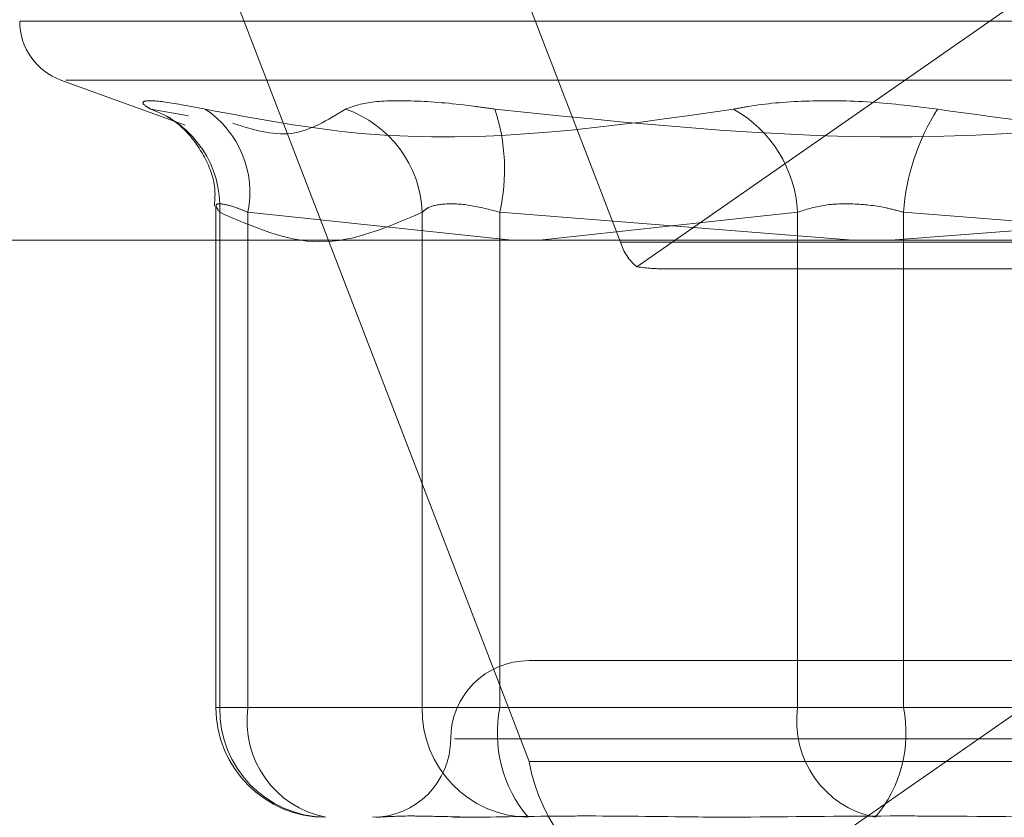
# Model space of a CAD drawing. Units: inches. Extents: x 0 to 23.4, y 0 to 16.5.
# Drawn here: x 7.8 to 7.8, y 2.8 to 2.9 of the extents above; entities that cross this region are included whole.
import ezdxf

# ---------------------------------------------------------------- set-up
doc = ezdxf.new("R2010")
doc.units = ezdxf.units.IN
doc.header["$MEASUREMENT"] = 0
doc.linetypes.add('HIDDEN', pattern=[0.07500000000000001, 0.05, -0.025])

msp = doc.modelspace()

# ---------------------------------------------------------------- linework, layer by layer
at = {"color": 7, "linetype": 'HIDDEN', "lineweight": 0}
for p, q in [((7.7633079005, 2.8698668645), (7.771689676, 2.8481128908)), ((7.7721435616, 2.8474208732), (7.7924584109, 2.8615639746)), ((7.7691432745, 2.8336102416), (7.760761499, 2.8553642154)), ((7.8138600607, 2.8542760991), (7.7549321196, 2.8542760991)), ((7.756072061, 2.8526318425), (7.7595371544, 2.8513706517)), ((7.8126845624, 2.8526318425), (7.756212036, 2.8526318425)), ((7.7596352553, 2.8516401815), (7.7585833341, 2.8518213613)), ((7.7603987558, 2.8491132367), (7.7603987558, 2.835115631)), ((7.7605041478, 2.835115631), (7.7605041478, 2.8489439123)), ((7.7612927617, 2.8489439123), (7.7612927617, 2.835115631)), ((7.7686553777, 2.8481620876), (7.7612927617, 2.8489439123)), ((7.7661535186, 2.8489439123), (7.7661535186, 2.835115631)), ((7.76832163, 2.835115631), (7.76832163, 2.8489439123)), ((7.76832163, 2.8489439123), (7.7781764804, 2.8481620876)), ((7.7766308171, 2.8489439123), (7.7694286838, 2.8481620876)), ((7.7766308171, 2.835115631), (7.7766308171, 2.8489439123)), ((7.7792346135, 2.8481620876), (7.7893090562, 2.8489439123)), ((7.7795875423, 2.8489439123), (7.7795875423, 2.835115631)), ((7.789661985, 2.8481620876), (7.7795875423, 2.8489439123)), ((7.8540555935, 2.8481128908), (7.771689676, 2.8481128908)), ((7.7728889317, 2.8473640999), (7.8541295386, 2.8473640999)), ((7.7924584109, 2.8417481508), (7.7753915552, 2.8298662871)), ((7.7804660329, 2.8364279669), (7.7691377131, 2.8364279669)), ((7.7997588854, 2.8364279669), (7.7804660329, 2.8364279669)), ((7.7612927617, 2.835115631), (7.7603987585, 2.835115631)), ((7.7661535186, 2.835115631), (7.7605041478, 2.835115631)), ((7.7612927617, 2.835115631), (7.7766308171, 2.835115631)), ((7.7661535186, 2.835115631), (7.76832163, 2.835115631)), ((7.7893090562, 2.835115631), (7.76832163, 2.835115631)), ((7.7795875423, 2.835115631), (7.7766308171, 2.835115631)), ((7.7795875423, 2.835115631), (7.8005749685, 2.835115631)), ((7.767057928, 2.8342407403), (7.8019329935, 2.8342407403)), ((7.7691432745, 2.8336102416), (7.851509192, 2.8336102416))]:
    msp.add_line(p, q, dxfattribs=at)
at = {"color": 7, "linetype": 'Continuous', "lineweight": 15}
msp.add_line((8.1499102842, 2.8481620876), (3.7078752032, 2.8481620876), dxfattribs=at)
at = {"color": 7, "linetype": 'HIDDEN', "lineweight": 0}
for centre, radius, start, end in [((7.7566705215, 2.8542760991), 0.0017497812773408, 180, 250), ((7.7576178831, 2.8490970487), 0.0028903242947886, 356.9629081271, 70.4865211533), ((7.7585507594, 2.8494931386), 0.0027964666642196, 348.6734761372, 56.3624843808), ((7.7629878826, 2.8488246665), 0.0031678811047434, 2.1572447642, 71.0781703553), ((7.7630488524, 2.8501344383), 0.0054055097629215, 347.2766911059, 18.184308065), ((7.7731303211, 2.8487656356), 0.0035050327921842, 2.915496682, 60.6697602245), ((7.785898185, 2.8484645038), 0.0063288263910046, 147.9670029183, 175.655684341), ((7.7730526514, 2.8485119914), 0.0014202053338058, 196.320858485, 230.1998613239), ((7.7691377131, 2.8342407403), 0.0021872265966758, 90, 180), ((7.7634608731, 2.835115631), 0.0030621172353467, 180, 270), ((7.7635145082, 2.8350638418), 0.0030108058570966, 179.0144013801, 268.9792662237), ((7.7640000353, 2.8347338808), 0.0027340562448749, 171.9736928274, 258.6265944609), ((7.769163879, 2.8350638418), 0.0030108058570931, 179.01440138, 268.9792662237), ((7.7718855724, 2.8344008763), 0.0036349084519124, 168.6596772323, 220.2244178509), ((7.7793380907, 2.8347338808), 0.002734056244874, 171.9736928274, 258.6265944609), ((7.7760235999, 2.8344008763), 0.003634908451922, 319.7755821492, 11.3403227677), ((7.7647632599, 2.8342407403), 0.0021872265966754, 270, 0), ((7.7738573243, 2.8343929651), 0.0047785898783146, 189.4274150935, 251.3130388789)]:
    msp.add_arc(centre, radius, start, end, dxfattribs=at)
msp.add_ellipse((7.7595106884, 2.8517385531), major_axis=(0.01384028425503026, -0.004251886274034611), ratio=0.0742941978, start_param=5.88462067864481, end_param=6.045906456746502, dxfattribs=at)
for points, knots in [([(7.760099825239235, 2.851821361286294), (7.759693868602518, 2.851899643041566), (7.75888164743227, 2.852056265924716), (7.758328857942487, 2.852072939115819), (7.758339686191404, 2.851962773623324), (7.758536254574301, 2.851848686086278), (7.758583334140436, 2.851821361286296)], [0, 0, 0, 0, 0.3031799493558838, 0.6065898448021825, 0.9057753889706295, 1, 1, 1, 1]), ([(7.764015156316632, 2.851821361286293), (7.764224810263064, 2.851899643041565), (7.764644277167451, 2.852056265924714), (7.76595804413487, 2.852072939115817), (7.767226714148163, 2.851962773623321), (7.767999346643918, 2.851848686086274), (7.768184397780548, 2.851821361286292)], [0, 0, 0, 0, 0.3031799493556153, 0.6065898448025211, 0.9057753889706286, 1, 1, 1, 1]), ([(7.780532968156482, 2.851821361286294), (7.779917357573335, 2.851899643041565), (7.778685669498698, 2.852056265924714), (7.776819113041499, 2.852072939115822), (7.775561271277122, 2.85196277362332), (7.774985207164262, 2.851848686086273), (7.774847235593764, 2.851821361286291)], [0, 0, 0, 0, 0.3031799493558993, 0.6065898448025656, 0.9057753889709722, 1, 1, 1, 1]), ([(7.760099825239235, 2.851821361286294), (7.761552566481103, 2.851550058236147), (7.766515267046139, 2.850623261528334), (7.771395560314695, 2.85132502584134), (7.774847235593764, 2.851821361286291)], [0, 0, 0, 0, 0.2927319959829887, 1, 1, 1, 1]), ([(7.764015156316632, 2.851821361286294), (7.763518272238233, 2.851517383883027), (7.762521207048052, 2.850907412059469), (7.76141985344699, 2.851254067387702), (7.760867355702541, 2.851427968200996)], [0, 0, 0, 0, 0.4983466309859603, 1, 1, 1, 1]), ([(7.788363630311275, 2.851821361286291), (7.786410442938269, 2.851550058236145), (7.779738171373126, 2.850623261528338), (7.772970766627419, 2.851325025841343), (7.768184397780548, 2.851821361286292)], [0, 0, 0, 0, 0.2927319959828975, 1, 1, 1, 1]), ([(7.780532968156482, 2.851821361286294), (7.782486155529488, 2.851550058236145), (7.78915842709463, 2.850623261528331), (7.795925831840339, 2.851325025841341), (7.80071220068721, 2.851821361286294)], [0, 0, 0, 0, 0.2927319959830746, 1, 1, 1, 1]), ([(7.759055225584237, 2.851608289265895), (7.759066176341876, 2.851602355139671), (7.759091766988358, 2.851588487777123), (7.759275253106521, 2.851467170798716), (7.759655875622542, 2.851140532255304), (7.760117915170664, 2.850488751106405), (7.760406027639098, 2.84973151166256), (7.76036436724958, 2.849257646431968), (7.760351960323363, 2.84911652410881)], [0, 0, 0, 0, 0.0861267667483535, 0.2012682330395176, 0.3413769076515897, 0.6037368159304243, 0.8819884272827239, 1, 1, 1, 1]), ([(7.761292761678947, 2.848943912316258), (7.761187887979536, 2.848985417930075), (7.760887499324666, 2.84910430203137), (7.760530027789575, 2.849198514712951), (7.760341806565327, 2.849167376162285), (7.760450068606465, 2.849018352720697), (7.760504147817374, 2.848943912316258)], [0, 0, 0, 0, 0.1488797913319565, 0.4264348497942145, 0.7134919090700712, 1, 1, 1, 1]), ([(7.760504147817374, 2.848943912316258), (7.761435305945291, 2.84853521886465), (7.76331825098357, 2.847708777808278), (7.765201551842137, 2.848529204725371), (7.766153518611754, 2.848943912316257)], [0, 0, 0, 0, 0.494522202713387, 1, 1, 1, 1]), ([(7.766153518611754, 2.848943912316257), (7.766200705323613, 2.848985417930074), (7.766335861735401, 2.849104302031369), (7.766757470464571, 2.849198514712954), (7.76746442150936, 2.849167376162282), (7.768036076211652, 2.849018352720695), (7.768321629992885, 2.848943912316256)], [0, 0, 0, 0, 0.148879791331978, 0.4264348497924191, 0.7134919090678269, 1, 1, 1, 1]), ([(7.77958754230107, 2.848943912316259), (7.779435481889801, 2.848985417930076), (7.778999936823148, 2.849104302031371), (7.778220856558879, 2.849198514712953), (7.777325684289847, 2.849167376162287), (7.776862291628693, 2.849018352720699), (7.776630817058368, 2.848943912316261)], [0, 0, 0, 0, 0.1488797913324965, 0.4264348497938237, 0.7134919090699665, 1, 1, 1, 1]), ([(7.767215491235024, 2.832065283449727), (7.766859791636837, 2.832073253699944), (7.766327966844687, 2.832085170431612), (7.765549928670614, 2.832096461202238), (7.765088410555989, 2.832065477606044), (7.764890016029093, 2.832057880522145), (7.764861773321103, 2.832056799029499)], [0, 0, 0, 0, 0.3018895695272917, 0.4513706464246099, 0.9218991628972638, 1, 1, 1, 1]), ([(7.767031741679873, 2.832053513716217), (7.767041745747338, 2.832053516407268), (7.76790324311358, 2.832053748146311), (7.769133833018653, 2.832084561400273), (7.771477314895488, 2.832095404614053), (7.773271754772257, 2.832066247067623), (7.774823886172436, 2.832053584362854), (7.775214139923095, 2.832053516149312), (7.775228059819702, 2.832053513716215)], [0, 0, 0, 0, 0.0044186914457336, 0.3805143314235562, 0.5000020268401091, 0.8761189857771765, 0.9955813085544682, 1, 1, 1, 1]), ([(7.785211565520198, 2.832053513716217), (7.78519448559419, 2.832053516407268), (7.783723652723035, 2.832053748146315), (7.781799731383462, 2.832084561400276), (7.778511536532183, 2.832095404614055), (7.776238198152414, 2.832066247067635), (7.774450923967401, 2.832053584362852), (7.774012004122029, 2.832053516149312), (7.773996348362524, 2.832053513716215)], [0, 0, 0, 0, 0.004418691445703, 0.3805143314233991, 0.5000020268401346, 0.87611898577696, 0.9955813085545228, 1, 1, 1, 1])]:
    msp.add_open_spline(points, degree=3, knots=knots, dxfattribs=at)

doc.saveas('drawing.dxf')
